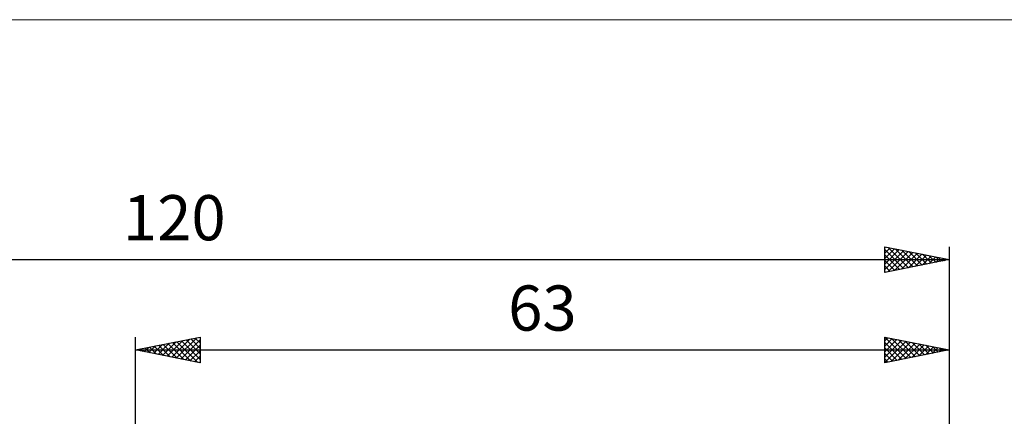
# Model space of a CAD drawing. Units: millimetres. Extents: x -91 to 106, y -35 to 51.
# Drawn here: x -9 to 67, y 20 to 51 of the extents above; entities that cross this region are included whole.
import ezdxf
from ezdxf.enums import TextEntityAlignment as Align

# ---------------------------------------------------------------- set-up
doc = ezdxf.new("R2010")
doc.units = ezdxf.units.MM
doc.header["$LTSCALE"] = 5.05
for name, color, linetype in [('2', 7, 'CONTINUOUS'), ('INFTOTAL', 9, 'CONTINUOUS'), ('SK2', 7, 'CONTINUOUS')]:
    doc.layers.add(name, color=color, linetype=linetype)
doc.styles.get("Standard").update_dxf_attribs({"font": 'Monospac821 BT'})

msp = doc.modelspace()

# ---------------------------------------------------------------- linework, layer by layer
at = {"layer": '2', "color": 7, "linetype": 'CONTINUOUS', "lineweight": 25}
for p, q in [((0, 0), (0, 26)), ((0, 25), (5, 26)), ((3.156, 24.369), (4.733, 25.947)), ((4.623, 25.924), (5, 25.547)), ((4.976, 25.995), (5, 25.971)), ((5, 26), (5, 24)), ((58, 24), (58, 26)), ((58, 26), (63, 25)), ((58, 25.716), (58.237, 25.953)), ((58.005, 25.999), (59.67, 24.334)), ((63, 26), (63, 5.85)), ((0.681, 24.864), (1.021, 25.204)), ((1.034, 24.793), (1.551, 25.31)), ((1.087, 25.217), (1.631, 24.674)), ((1.388, 24.722), (2.082, 25.416)), ((1.441, 25.288), (2.161, 24.568)), ((1.741, 24.652), (2.612, 25.522)), ((1.794, 25.359), (2.691, 24.462)), ((2.095, 24.581), (3.142, 25.628)), ((2.148, 25.429), (3.222, 24.356)), ((2.449, 24.51), (3.673, 25.735)), ((2.501, 25.5), (3.752, 24.25)), ((2.802, 24.44), (4.203, 25.841)), ((2.855, 25.571), (4.282, 24.144)), ((3.208, 25.642), (4.813, 24.037)), ((3.509, 24.298), (5, 25.789)), ((3.562, 25.712), (5, 24.274)), ((3.863, 24.227), (5, 25.365)), ((3.915, 25.783), (5, 24.698)), ((4.269, 25.854), (5, 25.123)), ((58, 25.292), (58.59, 25.882)), ((58, 24.867), (58.944, 25.811)), ((58, 24.443), (59.297, 25.74)), ((58, 24.019), (59.651, 25.67)), ((58, 25.58), (59.317, 24.263)), ((58.507, 24.101), (60.005, 25.599)), ((58.536, 25.893), (60.024, 24.405)), ((59.037, 24.207), (60.358, 25.528)), ((59.066, 25.787), (60.377, 24.475)), ((59.567, 24.313), (60.712, 25.458)), ((59.596, 25.681), (60.731, 24.546)), ((60.098, 24.42), (61.065, 25.387)), ((60.127, 25.575), (61.084, 24.617)), ((60.628, 24.526), (61.419, 25.316)), ((60.657, 25.469), (61.438, 24.688)), ((61.158, 24.632), (61.772, 25.245)), ((61.187, 25.362), (61.792, 24.758)), ((61.689, 24.738), (62.126, 25.175)), ((61.718, 25.256), (62.145, 24.829)), ((0, 25), (63, 25)), ((5, 24), (0, 25)), ((0.026, 25.005), (0.04, 24.992)), ((0.327, 24.935), (0.491, 25.098)), ((0.38, 25.076), (0.57, 24.886)), ((0.733, 25.147), (1.1, 24.78)), ((4.216, 24.157), (5, 24.94)), ((4.57, 24.086), (5, 24.516)), ((58, 25.156), (58.963, 24.193)), ((63, 25), (58, 24)), ((58, 24.731), (58.61, 24.122)), ((62.219, 24.844), (62.479, 25.104)), ((62.248, 25.15), (62.499, 24.9)), ((62.749, 24.95), (62.833, 25.033)), ((62.778, 25.044), (62.852, 24.97)), ((4.923, 24.015), (5, 24.092)), ((58, 24.307), (58.256, 24.051))]:
    msp.add_line(p, q, dxfattribs=at)
at = {"layer": 'INFTOTAL', "color": 9, "linetype": 'CONTINUOUS', "lineweight": 18}
msp.add_line((105.6, 50.6), (-91.3, 50.6), dxfattribs=at)
at = {"layer": 'SK2', "color": 7, "linetype": 'CONTINUOUS', "lineweight": 25}
for p, q in [((58, 31), (58, 33)), ((58, 33), (63, 32)), ((58, 32.928), (58.06, 32.988)), ((58, 32.503), (58.414, 32.917)), ((58, 32.079), (58.767, 32.846)), ((58, 32.793), (59.494, 31.299)), ((58.271, 32.946), (59.847, 31.369)), ((58.801, 32.84), (60.201, 31.44)), ((63, 33), (63, 5.85)), ((58, 31.655), (59.121, 32.776)), ((58, 31.231), (59.474, 32.705)), ((58, 32.368), (59.14, 31.228)), ((58.242, 31.048), (59.828, 32.634)), ((58.772, 31.154), (60.182, 32.564)), ((59.303, 31.26), (60.535, 32.493)), ((59.332, 32.734), (60.554, 31.511)), ((59.833, 31.367), (60.889, 32.422)), ((59.862, 32.628), (60.908, 31.582)), ((60.363, 31.473), (61.242, 32.352)), ((60.392, 32.521), (61.262, 31.652)), ((60.894, 31.579), (61.596, 32.281)), ((60.923, 32.415), (61.615, 31.723)), ((61.424, 31.685), (61.949, 32.21)), ((61.453, 32.309), (61.969, 31.794)), ((61.954, 31.791), (62.303, 32.139)), ((61.983, 32.203), (62.322, 31.864)), ((62.485, 31.897), (62.656, 32.069)), ((62.514, 32.097), (62.676, 31.935)), ((-57, 32), (63, 32)), ((63, 32), (58, 31)), ((58, 31.944), (58.787, 31.157)), ((58, 31.52), (58.433, 31.087)), ((58, 31.095), (58.08, 31.016))]:
    msp.add_line(p, q, dxfattribs=at)

# ---------------------------------------------------------------- texts
at = {"layer": '2', "color": 7, "linetype": 'CONTINUOUS', "lineweight": 25}
msp.add_text('63', height=3.5, dxfattribs=at).set_placement((31.5, 26.5), align=Align.CENTER)
at = {"layer": 'SK2', "color": 7, "linetype": 'CONTINUOUS', "lineweight": 25}
msp.add_text('120', height=3.5, dxfattribs=at).set_placement((3, 33.5), align=Align.CENTER)

doc.saveas('drawing.dxf')
